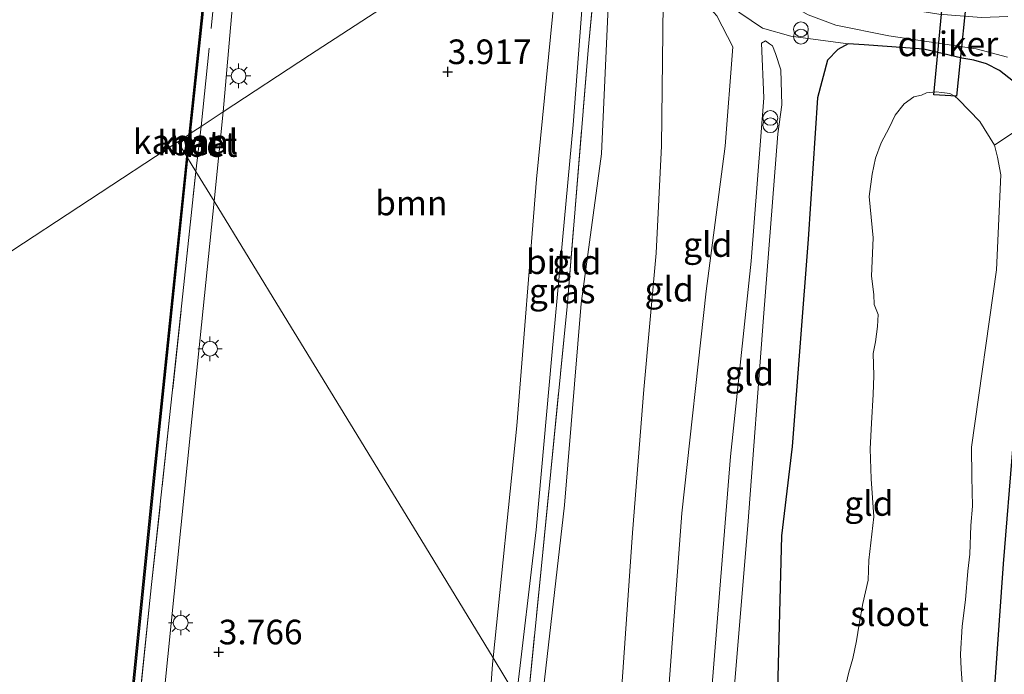
# Model space of a CAD drawing. Units: metres. Extents: x 30921 to 40008, y 393748 to 400003.
# Drawn here: x 35711 to 35811, y 396089 to 396155 of the extents above; entities that cross this region are included whole.
import ezdxf
from ezdxf.enums import TextEntityAlignment as Align

# ---------------------------------------------------------------- set-up
doc = ezdxf.new("R2010")
doc.units = ezdxf.units.M
doc.linetypes.add('IE-TERREINAFSCHEIDING', pattern=[10, 8, -2])
doc.layers.get('0').update_dxf_attribs({"lineweight": 25})
for name, color, linetype, lineweight in [('B-ME-GR-BOMENSTRUIKEN-GV-B6', 93, 'Continuous', 18), ('B-ME-GR-BOOM-GV-B6', 93, 'Continuous', 18), ('B-ME-GW-KRUINLIJN-L-B1', 93, 'Continuous', 18), ('B-ME-GW-TEENLIJN-L-B1', 93, 'Continuous', 18), ('B-ME-IE-GRASLAND-GV-B6', 93, 'Continuous', 18), ('B-ME-IE-GRONDWERKLIJN-GROND_INGERICHT-GV-B6', 253, 'Continuous', 18), ('B-ME-IE-HULPGEOMETRIE-L-B1', 53, 'Continuous', 18), ('B-ME-IE-INRICHTINGSELEMENT-S-B1', 253, 'Continuous', 18), ('B-ME-IE-MEUBILAIR_WEGMEUBILAIR-LICHTMAST-S-B1', 8, 'Continuous', 18), ('B-ME-IE-TERREINAFSCHEIDING-RASTERHEKWERK-L-B1', 8, 'IE-TERREINAFSCHEIDING', 18), ('B-ME-OB-WATERLIJN-L-B1', 133, 'OB-WATERLIJN', 18), ('B-ME-OG-WATER-GV-B6', 153, 'Continuous', 18), ('B-ME-VH-VERH_SOORT-BETON-OVERIG-GV-B6', 8, 'IE-TERREINAFSCHEIDING-NATUURLIJK-HOUTWAL', 18), ('B-ME-VH-VERH_SOORT-BITUMEN-GV-B6', 8, 'IE-TERREINAFSCHEIDING-NATUURLIJK-HOUTWAL', 18)]:
    doc.layers.add(name, color=color, linetype=linetype, lineweight=lineweight)
for name, color, linetype in [('B-ME-GW-HOOGTEPUNT-S-B1', 10, 'Continuous'), ('B-ME-GW-INSTEEKWATERGANG-L-B1', 10, 'Continuous'), ('B-ME-KW-DUIKER-GV-B6', 10, 'Continuous'), ('B-ME-VV-KADEMUUR-GV-B6', 10, 'Continuous')]:
    doc.layers.add(name, color=color, linetype=linetype)
doc.styles.add('NLCS-ISO', font='NLCS-ISO.TTF')
doc.linetypes.add('IE-TERREINAFSCHEIDING-NATUURLIJK-HOUTWAL', pattern='A,7,-1.5,[67,NLCS.SHX,S=0.75,R=45,X=0,Y=0],-1.5,7,-1.5,[70,NLCS.SHX,S=0.75,R=0,X=0,Y=0],-1.5', length=20)
doc.linetypes.add('OB-WATERLIJN', pattern='A,10,[32,NLCS.SHX,S=2,R=0,X=0,Y=0],-12', length=22)

# ---------------------------------------------------------------- blocks, each defined once
blk = doc.blocks.new('hoogtepunt')
for p, q in [((-0.5, 0), (0.5, 0)), ((0, 0.5), (0, -0.5))]:
    blk.add_line(p, q)
blk = doc.blocks.new('prullenbak')
for centre in [(-0.375, 0), (0.375, 0)]:
    blk.add_circle(centre, 0.75)
blk = doc.blocks.new('lantaarnpaal')
for p, q in [((0, 0.75), (0, 1.25)), ((-0.75, 0), (-1.25, 0)), ((-0.88, 0.88), (-0.53, 0.53)), ((0.53, 0.53), (0.88, 0.88)), ((0.75, 0), (1.25, 0)), ((-0.53, -0.53), (-0.88, -0.88)), ((0, -0.75), (0, -1.25)), ((0.53, -0.53), (0.88, -0.88))]:
    blk.add_line(p, q)
blk.add_circle((0, 0), 0.75)

msp = doc.modelspace()

# ---------------------------------------------------------------- linework, layer by layer
at = {"layer": 'B-ME-GR-BOMENSTRUIKEN-GV-B6'}
msp.add_polyline3d([(35807.184, 396086.897, -1.99), (35807.023, 396089.174, -1.99), (35806.961, 396090.696, -1.99), (35807.113, 396093.541, -1.99), (35807.452, 396096.206, -1.99), (35807.71, 396099.118, -1.99), (35807.883, 396100.861, -1.99), (35808.001, 396103.759, -1.99), (35808.18, 396105.729, -1.99), (35808.091, 396108.721, -1.99), (35808.055, 396111.746, -1.99), (35810.601, 396129.765, -1.99), (35811.035, 396139.402, -1.99), (35810.72, 396141.211, -1.99), (35810.405, 396142.426, -1.99), (35812.066, 396143.532, -1.471), (35814.596, 396145.19, 0.589), (35813.288, 396124.007, 0.608), (35811.301, 396099.871, 0.709), (35808.907, 396065.819, 0.665)], dxfattribs=at)
at = {"layer": 'B-ME-GR-BOOM-GV-B6'}
for points in [[(35732.061, 396145.808, 3.917), (35734.272, 396171.076, 3.841)], [(35766.737, 396167.959, 4.216), (35763.893, 396138.959, 4.054), (35761.88, 396113.915, 3.884), (35759.472, 396090.333, 3.833), (35751.752, 396102.978, 3.82), (35744.989, 396114.054, 3.873), (35738.249, 396125.092, 3.831), (35731.136, 396136.742, 3.917), (35732.061, 396145.808, 3.917), (35740.836, 396151.574, 3.913), (35749.435, 396157.208, 3.955), (35758.059, 396162.567, 4.061), (35766.737, 396167.959, 4.216)], [(35749.435, 396157.208, 3.955), (35740.836, 396151.574, 3.913), (35732.061, 396145.808, 3.917)], [(35759.472, 396090.333, 3.833), (35759.422, 396089.692, 3.836), (35758.42, 396075.819, 3.788), (35756.914, 396061.848, 3.649), (35755.577, 396051.507, 3.553), (35754.585, 396044.622, 3.487), (35752.635, 396034.82, 3.199), (35722.023, 396037.067, 2.849), (35721.474, 396037.141, 2.881), (35721.738, 396045.355, 2.935), (35723.081, 396045.402, 2.967), (35723.081, 396046.149, 2.949), (35722.996, 396046.255, 3.795), (35724.129, 396067.646, 3.953), (35728.74, 396113.266, 3.917), (35731.136, 396136.742, 3.917), (35738.249, 396125.092, 3.831), (35744.989, 396114.054, 3.873), (35751.752, 396102.978, 3.82), (35759.472, 396090.333, 3.833)]]:
    msp.add_polyline3d(points, dxfattribs=at)
at = {"layer": 'B-ME-GW-INSTEEKWATERGANG-L-B1'}
msp.add_polyline3d([(35804.754, 396016.172, 0.659), (35806.881, 396040.915, 0.678), (35808.907, 396065.819, 0.665), (35811.301, 396099.871, 0.709), (35813.288, 396124.007, 0.608), (35814.596, 396145.19, 0.589), (35814.147, 396146.619, 0.545), (35812.804, 396148.528, 0.438), (35810.906, 396150.016, 0.438), (35809.597, 396150.683, 0.426), (35808.314, 396151.069, 0.426), (35807.079, 396151.262, 0.426), (35803.225, 396152.194, 0.407), (35797.154, 396152.631, 0.615), (35795.531, 396152.73, 0.646), (35794.483, 396152.148, 0.697), (35793.456, 396151.059, 0.747), (35792.437, 396147.225, 0.867), (35791.465, 396132.867, 0.854), (35789.863, 396111.797, 0.911), (35788.781, 396102.721, 0.804), (35788.235, 396081.865, 0.747), (35786.825, 396063.219, 0.671), (35785.746, 396047.303, 0.62)], dxfattribs=at)
at = {"layer": 'B-ME-GW-KRUINLIJN-L-B1'}
for points in [[(35775.334, 396169.773, 4.279), (35776.077, 396166.704, 4.279), (35776.769, 396160.265, 4.313), (35776.763, 396156.824, 4.329), (35776.579, 396142.375, 4.454), (35776.057, 396131.445, 4.23), (35774.805, 396117.603, 4.488), (35773.624, 396103.02, 4.429), (35772.428, 396085.483, 4.329), (35771.488, 396070.654, 4.359)], [(35764.094, 396082.764, 4.276), (35766.742, 396105.825, 4.451), (35768.439, 396126.327, 4.476), (35770.493, 396141.554, 4.6), (35771.396, 396161.756, 4.409), (35771.437, 396167.181, 4.401), (35771.123, 396168.937, 4.404)], [(35779.316, 396057.833, 1.782), (35781.354, 396082.967, 1.94), (35783.585, 396110.774, 1.915), (35785.679, 396130.641, 1.723), (35786.965, 396147.252, 1.59), (35786.725, 396152.784, 1.503)]]:
    msp.add_polyline3d(points, dxfattribs=at)
at = {"layer": 'B-ME-GW-TEENLIJN-L-B1'}
for points in [[(35775.334, 396169.773, 4.279), (35777.137, 396166.277, 3.871), (35779.495, 396160.816, 3.185), (35780.97, 396156.921, 2.507), (35782.2, 396155.571, 2.262), (35783.815, 396152.435, 1.949)], [(35786.725, 396152.784, 1.503), (35787.141, 396153.044, 1.437), (35787.539, 396152.715, 1.38), (35787.851, 396152.525, 1.356), (35788.146, 396151.746, 1.307), (35788.71, 396150.076, 1.233), (35788.798, 396146.537, 1.214)], [(35775.549, 396064.003, 2.224), (35777.132, 396084.532, 2.34), (35778.644, 396105.016, 2.357), (35781.116, 396127.574, 2.049), (35783.064, 396142.342, 2.007), (35783.815, 396152.435, 1.949)], [(35781.769, 396053.816, 0.945), (35783.173, 396077.767, 1.037), (35785.352, 396103.774, 1.112), (35786.951, 396124.902, 1.312), (35788.412, 396143.587, 1.17), (35788.798, 396146.537, 1.214)]]:
    msp.add_polyline3d(points, dxfattribs=at)
at = {"layer": 'B-ME-IE-GRASLAND-GV-B6'}
for points in [[(35770.842, 396170.509, 4.408), (35771.123, 396168.937, 4.404), (35770.445, 396166.774, 4.308), (35770.017, 396161.498, 4.259), (35769.123, 396152.103, 4.134), (35766.989, 396126.025, 4.009), (35764.352, 396099.339, 3.867), (35762.915, 396084.694, 3.917), (35761.872, 396086.403, 3.883), (35763.844, 396103.319, 3.87), (35765.454, 396121.05, 3.971), (35767.609, 396144.485, 4.07), (35769.521, 396169.689, 4.203), (35770.842, 396170.509, 4.408)], [(35812.804, 396148.528, 0.438), (35810.906, 396150.016, 0.438), (35809.597, 396150.683, 0.426), (35808.314, 396151.069, 0.426), (35807.079, 396151.262, 0.426), (35803.225, 396152.194, 0.407), (35797.154, 396152.631, 0.615), (35795.531, 396152.73, 0.646), (35792.231, 396153.186, 1.1), (35789.712, 396153.524, 1.317), (35786.849, 396154.333, 1.724), (35783.379, 396156.672, 2.18), (35783.434, 396160.65, 1.995), (35783.501, 396160.601, 1.987), (35784.339, 396159.989, 1.891), (35784.966, 396159.694, 1.795), (35786.57, 396159.025, 1.657), (35788.701, 396157.267, 1.407), (35791.472, 396155.663, 1.095), (35794.283, 396154.624, 0.837), (35799.678, 396153.534, 0.567), (35808.553, 396152.217, 0.463), (35811.738, 396151.363, 0.513)], [(35808.907, 396065.819, 0.665), (35811.301, 396099.871, 0.709), (35813.288, 396124.007, 0.608)]]:
    msp.add_polyline3d(points, dxfattribs=at)
at = {"layer": 'B-ME-IE-GRONDWERKLIJN-GROND_INGERICHT-GV-B6'}
for points in [[(35764.094, 396082.764, 4.276), (35766.742, 396105.825, 4.451), (35768.439, 396126.327, 4.476), (35770.493, 396141.554, 4.6), (35771.396, 396161.756, 4.409), (35771.437, 396167.181, 4.401), (35771.123, 396168.937, 4.404), (35770.842, 396170.509, 4.408), (35773.885, 396172.401, 4.288)], [(35773.885, 396172.401, 4.288), (35776.019, 396170.044, 4.174), (35777.132, 396168.141, 3.993), (35779.897, 396162.645, 3.234), (35782.411, 396157.86, 2.548), (35783.379, 396156.672, 2.18), (35786.849, 396154.333, 1.724), (35789.712, 396153.524, 1.317), (35792.231, 396153.186, 1.1), (35795.531, 396152.73, 0.646), (35794.483, 396152.148, 0.697), (35793.456, 396151.059, 0.747), (35792.437, 396147.225, 0.867), (35791.465, 396132.867, 0.854), (35789.863, 396111.797, 0.911), (35788.781, 396102.721, 0.804), (35788.235, 396081.865, 0.747)], [(35775.549, 396064.003, 2.224), (35771.488, 396070.654, 4.359), (35772.428, 396085.483, 4.329), (35773.624, 396103.02, 4.429), (35774.805, 396117.603, 4.488), (35776.057, 396131.445, 4.23), (35776.579, 396142.375, 4.454), (35776.763, 396156.824, 4.329), (35776.769, 396160.265, 4.313), (35776.077, 396166.704, 4.279), (35775.334, 396169.773, 4.279), (35777.137, 396166.277, 3.871), (35779.495, 396160.816, 3.185), (35780.97, 396156.921, 2.507), (35782.2, 396155.571, 2.262), (35783.815, 396152.435, 1.949), (35783.064, 396142.342, 2.007), (35781.116, 396127.574, 2.049), (35778.644, 396105.016, 2.357), (35777.132, 396084.532, 2.34), (35775.549, 396064.003, 2.224)], [(35777.132, 396084.532, 2.34), (35778.644, 396105.016, 2.357), (35781.116, 396127.574, 2.049), (35783.064, 396142.342, 2.007), (35783.815, 396152.435, 1.949), (35782.2, 396155.571, 2.262), (35780.97, 396156.921, 2.507), (35779.495, 396160.816, 3.185), (35777.137, 396166.277, 3.871), (35775.334, 396169.773, 4.279), (35776.077, 396166.704, 4.279), (35776.769, 396160.265, 4.313), (35776.763, 396156.824, 4.329), (35776.579, 396142.375, 4.454), (35776.057, 396131.445, 4.23), (35774.805, 396117.603, 4.488), (35773.624, 396103.02, 4.429), (35772.428, 396085.483, 4.329)], [(35764.094, 396082.764, 4.276), (35762.915, 396084.694, 3.917), (35764.352, 396099.339, 3.867), (35766.989, 396126.025, 4.009), (35769.123, 396152.103, 4.134), (35770.017, 396161.498, 4.259), (35770.445, 396166.774, 4.308), (35771.123, 396168.937, 4.404), (35771.437, 396167.181, 4.401), (35771.396, 396161.756, 4.409), (35770.493, 396141.554, 4.6), (35768.439, 396126.327, 4.476), (35766.742, 396105.825, 4.451), (35764.094, 396082.764, 4.276)], [(35781.769, 396053.816, 0.945), (35779.316, 396057.833, 1.782), (35781.354, 396082.967, 1.94), (35783.585, 396110.774, 1.915), (35785.679, 396130.641, 1.723), (35786.965, 396147.252, 1.59), (35786.725, 396152.784, 1.503), (35787.141, 396153.044, 1.437), (35787.539, 396152.715, 1.38), (35787.851, 396152.525, 1.356), (35788.146, 396151.746, 1.307), (35788.71, 396150.076, 1.233), (35788.798, 396146.537, 1.214), (35788.412, 396143.587, 1.17), (35786.951, 396124.902, 1.312), (35785.352, 396103.774, 1.112), (35783.173, 396077.767, 1.037), (35781.769, 396053.816, 0.945)], [(35783.173, 396077.767, 1.037), (35785.352, 396103.774, 1.112), (35786.951, 396124.902, 1.312), (35788.412, 396143.587, 1.17), (35788.798, 396146.537, 1.214), (35788.71, 396150.076, 1.233), (35788.146, 396151.746, 1.307), (35787.851, 396152.525, 1.356), (35787.539, 396152.715, 1.38), (35787.141, 396153.044, 1.437), (35786.725, 396152.784, 1.503), (35786.965, 396147.252, 1.59), (35785.679, 396130.641, 1.723), (35783.585, 396110.774, 1.915), (35781.354, 396082.967, 1.94)], [(35788.235, 396081.865, 0.747), (35788.781, 396102.721, 0.804), (35789.863, 396111.797, 0.911), (35791.465, 396132.867, 0.854), (35792.437, 396147.225, 0.867), (35793.456, 396151.059, 0.747), (35794.483, 396152.148, 0.697), (35795.531, 396152.73, 0.646), (35797.154, 396152.631, 0.615), (35803.225, 396152.194, 0.407), (35807.079, 396151.262, 0.426), (35808.314, 396151.069, 0.426), (35809.597, 396150.683, 0.426), (35810.906, 396150.016, 0.438), (35812.804, 396148.528, 0.438)], [(35812.066, 396143.532, -1.471), (35810.405, 396142.426, -1.99), (35808.901, 396144.829, -1.99), (35806.762, 396147.058, -1.99), (35806.388, 396147.419, -1.99), (35805.854, 396147.679, -1.99), (35805.052, 396147.772, -1.99), (35804.478, 396147.858, -1.99), (35803.496, 396147.764, -1.99), (35802.982, 396147.516, -1.99), (35802.208, 396147.329, -1.99), (35801.226, 396146.64, -1.99), (35800.319, 396145.478, -1.99), (35799.706, 396144.202, -1.99), (35798.892, 396142.652, -1.99), (35798.305, 396141.096, -1.99), (35797.979, 396139.479, -1.99), (35797.687, 396137.215, -1.99), (35798.091, 396133.008, -1.99), (35797.926, 396129.115, -1.99), (35798.135, 396127.239, -1.99), (35798.175, 396126.224, -1.99), (35798.583, 396125.216, -1.99), (35798.531, 396123.994, -1.99), (35798.312, 396122.444, -1.99), (35798.085, 396121.262, -1.99), (35798.16, 396119.005, -1.99), (35798.088, 396117.102, -1.99), (35797.917, 396114.17, -1.99), (35797.771, 396111.552, -1.99), (35797.894, 396108.507, -1.99), (35798.15, 396104.654, -1.99), (35797.639, 396100.246, -1.99), (35797.58, 396098.203, -1.99), (35797.041, 396095.858, -1.99), (35796.649, 396093.754, -1.99), (35796.389, 396092.031, -1.99), (35796.023, 396090.241, -1.99), (35795.617, 396088.872, -1.99), (35795.217, 396087.136, -1.99)]]:
    msp.add_polyline3d(points, dxfattribs=at)
at = {"layer": 'B-ME-IE-HULPGEOMETRIE-L-B1'}
for points in [[(35749.435, 396157.208, 3.955), (35740.836, 396151.574, 3.913), (35732.061, 396145.808, 3.917), (35729.83, 396144.342, 3.915), (35728.703, 396143.602, 3.864), (35728.595, 396143.531, 0.061), (35727.45, 396142.779, 0.061)], [(35700.511, 396125.08, 0.061), (35727.45, 396142.779, 0.061), (35728.595, 396143.531, 0.061)], [(35761.872, 396086.403, 3.883), (35759.472, 396090.333, 3.833), (35751.752, 396102.978, 3.82), (35744.989, 396114.054, 3.873), (35738.249, 396125.092, 3.831), (35731.136, 396136.742, 3.917), (35729.289, 396139.766, 3.87), (35728.45, 396141.141, 3.866), (35728.363, 396141.282, 0.061), (35727.45, 396142.779, 0.061)]]:
    msp.add_polyline3d(points, dxfattribs=at)
at = {"layer": 'B-ME-IE-TERREINAFSCHEIDING-RASTERHEKWERK-L-B1'}
msp.add_line((35729.289, 396139.766, 3.87), (35729.83, 396144.342, 3.915), dxfattribs=at)
for points in [[(35729.83, 396144.342, 3.915), (35731.239, 396158.201, 3.935), (35732.052, 396169.731, 3.859)], [(35762.915, 396084.694, 3.917), (35764.352, 396099.339, 3.867), (35766.989, 396126.025, 4.009), (35769.123, 396152.103, 4.134), (35770.017, 396161.498, 4.259), (35770.445, 396166.774, 4.308), (35771.123, 396168.937, 4.404)], [(35783.379, 396156.672, 2.18), (35786.849, 396154.333, 1.724), (35789.712, 396153.524, 1.317), (35792.231, 396153.186, 1.1), (35795.531, 396152.73, 0.646)], [(35717.764, 396048.226, 3.879), (35718.335, 396056.536, 3.93), (35720.976, 396059.759, 3.875), (35722.736, 396077.903, 3.922), (35724.8, 396097.79, 3.895), (35727.981, 396127.329, 3.836), (35729.289, 396139.766, 3.87)]]:
    msp.add_polyline3d(points, dxfattribs=at)
at = {"layer": 'B-ME-KW-DUIKER-GV-B6'}
msp.add_polyline3d([(35804.242, 396147.532, -1.525), (35805.506, 396160.752, -1.444), (35807.852, 396160.39, -1.46), (35806.528, 396147.421, -1.509), (35804.242, 396147.532, -1.525)], dxfattribs=at)
at = {"layer": 'B-ME-OB-WATERLIJN-L-B1'}
msp.add_line((35728.363, 396141.282, 0.061), (35728.595, 396143.531, 0.061), dxfattribs=at)
for points in [[(35733.411, 396189.589, 0.061), (35734.027, 396189.824, 0.061), (35734.874, 396187.155, 0.061), (35734.15, 396181.438, 0.061), (35732.749, 396178.492, 0.061), (35731.396, 396179.17, 0.061), (35731.122, 396174.745, 0.061), (35731.546, 396174.689, 0.061), (35731.226, 396173.133, 0.061), (35729.907, 396155.721, 0.061), (35728.595, 396143.531, 0.061)], [(35728.363, 396141.282, 0.061), (35725.036, 396108.942, 0.061), (35720.624, 396064.929, 0.061), (35718.63, 396064.651, 0.061), (35717.182, 396064.738, 0.061), (35715.918, 396065.041, 0.061), (35714.527, 396046.705, 0.061), (35714.386, 396044.69, 0.061)]]:
    msp.add_polyline3d(points, dxfattribs=at)
at = {"layer": 'B-ME-OG-WATER-GV-B6'}
for points in [[(35729.907, 396155.721, 0.061), (35728.595, 396143.531, 0.061)], [(35795.217, 396087.136, -1.99), (35795.617, 396088.872, -1.99), (35796.023, 396090.241, -1.99), (35796.389, 396092.031, -1.99), (35796.649, 396093.754, -1.99), (35797.041, 396095.858, -1.99), (35797.58, 396098.203, -1.99), (35797.639, 396100.246, -1.99), (35798.15, 396104.654, -1.99), (35797.894, 396108.507, -1.99), (35797.771, 396111.552, -1.99), (35797.917, 396114.17, -1.99), (35798.088, 396117.102, -1.99), (35798.16, 396119.005, -1.99), (35798.085, 396121.262, -1.99), (35798.312, 396122.444, -1.99), (35798.531, 396123.994, -1.99), (35798.583, 396125.216, -1.99), (35798.175, 396126.224, -1.99), (35798.135, 396127.239, -1.99), (35797.926, 396129.115, -1.99), (35798.091, 396133.008, -1.99), (35797.687, 396137.215, -1.99), (35797.979, 396139.479, -1.99), (35798.305, 396141.096, -1.99), (35798.892, 396142.652, -1.99), (35799.706, 396144.202, -1.99), (35800.319, 396145.478, -1.99), (35801.226, 396146.64, -1.99), (35802.208, 396147.329, -1.99), (35802.982, 396147.516, -1.99), (35803.496, 396147.764, -1.99), (35804.478, 396147.858, -1.99), (35805.052, 396147.772, -1.99), (35805.854, 396147.679, -1.99), (35806.388, 396147.419, -1.99), (35806.762, 396147.058, -1.99), (35808.901, 396144.829, -1.99), (35810.405, 396142.426, -1.99), (35810.72, 396141.211, -1.99), (35811.035, 396139.402, -1.99), (35810.601, 396129.765, -1.99), (35808.055, 396111.746, -1.99), (35808.091, 396108.721, -1.99), (35808.18, 396105.729, -1.99), (35808.001, 396103.759, -1.99), (35807.883, 396100.861, -1.99), (35807.71, 396099.118, -1.99), (35807.452, 396096.206, -1.99), (35807.113, 396093.541, -1.99), (35806.961, 396090.696, -1.99), (35807.023, 396089.174, -1.99), (35807.184, 396086.897, -1.99)], [(35728.595, 396143.531, 0.061), (35727.45, 396142.779, 0.061), (35700.511, 396125.08, 0.061)], [(35728.595, 396143.531, 0.061), (35728.363, 396141.282, 0.061), (35727.45, 396142.779, 0.061), (35728.595, 396143.531, 0.061)], [(35700.511, 396125.08, 0.061), (35727.45, 396142.779, 0.061), (35728.363, 396141.282, 0.061), (35725.036, 396108.942, 0.061), (35720.624, 396064.929, 0.061), (35718.63, 396064.651, 0.061), (35717.182, 396064.738, 0.061), (35715.918, 396065.041, 0.061), (35714.527, 396046.705, 0.061), (35714.386, 396044.69, 0.061), (35711.87, 396043.145, 0.061), (35709.5, 396041.971, 0.061)]]:
    msp.add_polyline3d(points, dxfattribs=at)
at = {"layer": 'B-ME-VH-VERH_SOORT-BETON-OVERIG-GV-B6'}
for points in [[(35732.061, 396145.808, 3.917), (35729.83, 396144.342, 3.915), (35728.703, 396143.602, 3.864), (35730.006, 396155.711, 3.882), (35731.325, 396173.12, 3.82), (35735.216, 396173.06, 3.944), (35734.272, 396171.076, 3.841), (35732.061, 396145.808, 3.917)], [(35732.061, 396145.808, 3.917), (35731.136, 396136.742, 3.917), (35729.289, 396139.766, 3.87), (35729.83, 396144.342, 3.915), (35732.061, 396145.808, 3.917)], [(35729.83, 396144.342, 3.915), (35729.289, 396139.766, 3.87), (35728.45, 396141.141, 3.866), (35728.703, 396143.602, 3.864), (35729.83, 396144.342, 3.915)], [(35729.289, 396139.766, 3.87), (35727.981, 396127.329, 3.836), (35724.8, 396097.79, 3.895), (35722.736, 396077.903, 3.922), (35720.976, 396059.759, 3.875), (35718.335, 396056.536, 3.93), (35717.764, 396048.226, 3.879), (35717.565, 396046.502, 3.819), (35714.627, 396046.698, 3.791), (35716.009, 396064.916, 3.828), (35717.168, 396064.639, 3.84), (35718.634, 396064.551, 3.828), (35720.716, 396064.84, 3.888), (35725.136, 396108.932, 3.9), (35728.45, 396141.141, 3.866), (35729.289, 396139.766, 3.87)], [(35731.136, 396136.742, 3.917), (35728.74, 396113.266, 3.917), (35724.129, 396067.646, 3.953), (35722.996, 396046.255, 3.795), (35718.948, 396046.514, 3.784), (35718.98, 396048.034, 3.875), (35717.764, 396048.226, 3.879), (35718.335, 396056.536, 3.93), (35720.976, 396059.759, 3.875), (35722.736, 396077.903, 3.922), (35724.8, 396097.79, 3.895), (35727.981, 396127.329, 3.836), (35729.289, 396139.766, 3.87), (35731.136, 396136.742, 3.917)]]:
    msp.add_polyline3d(points, dxfattribs=at)
at = {"layer": 'B-ME-VH-VERH_SOORT-BITUMEN-GV-B6'}
for points in [[(35769.521, 396169.689, 4.203), (35767.609, 396144.485, 4.07), (35765.454, 396121.05, 3.971), (35763.844, 396103.319, 3.87), (35761.872, 396086.403, 3.883), (35759.472, 396090.333, 3.833), (35761.88, 396113.915, 3.884), (35763.893, 396138.959, 4.054), (35766.737, 396167.959, 4.216), (35769.521, 396169.689, 4.203)], [(35811.738, 396151.363, 0.513), (35808.553, 396152.217, 0.463), (35799.678, 396153.534, 0.567), (35794.283, 396154.624, 0.837), (35791.472, 396155.663, 1.095), (35788.701, 396157.267, 1.407), (35786.57, 396159.025, 1.657), (35785.775, 396159.902, 1.719), (35785.272, 396160.471, 1.782), (35784.172, 396162.777, 1.965), (35786.998, 396163.816, 1.834), (35787.832, 396162.326, 1.684), (35788.803, 396161.166, 1.572), (35789.849, 396160.201, 1.422), (35791.57, 396159.02, 1.214), (35794.235, 396157.743, 0.914), (35798.294, 396156.749, 0.656), (35804.765, 396155.743, 0.423), (35809.097, 396155.411, 0.365), (35811.753, 396155.516, 0.522)], [(35758.42, 396075.819, 3.788), (35759.422, 396089.692, 3.836), (35759.472, 396090.333, 3.833), (35761.872, 396086.403, 3.883)]]:
    msp.add_polyline3d(points, dxfattribs=at)
at = {"layer": 'B-ME-VV-KADEMUUR-GV-B6'}
for points in [[(35728.703, 396143.602, 3.864), (35728.595, 396143.531, 0.061), (35729.907, 396155.721, 0.061), (35731.226, 396173.133, 0.061), (35731.546, 396174.689, 0.061), (35731.122, 396174.745, 0.061), (35731.396, 396179.17, 0.061), (35732.749, 396178.492, 0.061), (35734.15, 396181.438, 0.061), (35734.874, 396187.155, 0.061), (35734.027, 396189.824, 0.061), (35733.411, 396189.589, 0.061), (35733.372, 396189.681, 4.975), (35734.091, 396189.955, 4.892), (35734.976, 396187.164, 4.862), (35734.248, 396181.41, 4.823), (35732.796, 396178.357, 4.844), (35731.486, 396179.013, 4.874), (35731.228, 396174.832, 4.878), (35731.665, 396174.774, 4.86), (35731.325, 396173.12, 3.82), (35730.006, 396155.711, 3.882), (35728.703, 396143.602, 3.864)], [(35728.703, 396143.602, 3.864), (35728.45, 396141.141, 3.866), (35728.363, 396141.282, 0.061), (35728.595, 396143.531, 0.061), (35728.703, 396143.602, 3.864)], [(35728.45, 396141.141, 3.866), (35725.136, 396108.932, 3.9), (35720.716, 396064.84, 3.888), (35718.634, 396064.551, 3.828), (35717.168, 396064.639, 3.84), (35716.009, 396064.916, 3.828), (35714.627, 396046.698, 3.791), (35717.565, 396046.502, 3.819), (35717.539, 396046.403, 2.977), (35714.62, 396046.598, 2.977), (35714.483, 396044.632, 3.021), (35714.386, 396044.69, 0.061), (35714.527, 396046.705, 0.061), (35715.918, 396065.041, 0.061), (35717.182, 396064.738, 0.061), (35718.63, 396064.651, 0.061), (35720.624, 396064.929, 0.061), (35725.036, 396108.942, 0.061), (35728.363, 396141.282, 0.061), (35728.45, 396141.141, 3.866)]]:
    msp.add_polyline3d(points, dxfattribs=at)

# ---------------------------------------------------------------- block references
at = {"layer": 'B-ME-GW-HOOGTEPUNT-S-B1', "rotation": 90}
for p in [(35754.867, 396149.892, 3.917), (35754.867, 396149.892, 3.917), (35731.612, 396090.911, 3.766), (35731.612, 396090.911, 3.766)]:
    msp.add_blockref('hoogtepunt', p, dxfattribs=at)
at = {"layer": 'B-ME-IE-INRICHTINGSELEMENT-S-B1', "rotation": 90}
for p in [(35790.74, 396153.837, 1.147), (35787.641, 396144.828, 1.197)]:
    msp.add_blockref('prullenbak', p, dxfattribs=at)
at = {"layer": 'B-ME-IE-MEUBILAIR_WEGMEUBILAIR-LICHTMAST-S-B1', "rotation": 90}
for p in [(35733.631, 396149.465, 3.874), (35730.726, 396121.74, 3.797), (35727.748, 396093.881, 3.859)]:
    msp.add_blockref('lantaarnpaal', p, dxfattribs=at)

# ---------------------------------------------------------------- texts
at = {"layer": 'B-ME-GR-BOOM-GV-B6', "ltscale": 0.2, "style": 'NLCS-ISO'}
msp.add_text('bmn', height=2.5, dxfattribs=at).set_placement((35751.172, 396136.55), align=Align.MIDDLE_CENTER)
at = {"layer": 'B-ME-GW-HOOGTEPUNT-S-B1', "ltscale": 0.2, "style": 'NLCS-ISO'}
for s, p in [('3.917', (35754.867, 396149.892, 3.917)), ('3.917', (35754.867, 396149.892, 3.917)), ('3.766', (35731.612, 396090.911, 3.766)), ('3.766', (35731.612, 396090.911, 3.766))]:
    msp.add_text(s, height=2.5, dxfattribs=at).set_placement(p, align=Align.BOTTOM_LEFT)
at = {"layer": 'B-ME-IE-GRASLAND-GV-B6', "ltscale": 0.2, "style": 'NLCS-ISO'}
msp.add_text('gras', height=2.5, dxfattribs=at).set_placement((35766.497, 396127.601), align=Align.MIDDLE_CENTER)
at = {"layer": 'B-ME-IE-GRONDWERKLIJN-GROND_INGERICHT-GV-B6', "ltscale": 0.2, "style": 'NLCS-ISO'}
for p in [(35781.282, 396132.329), (35767.976, 396130.539), (35777.362, 396127.792), (35785.513, 396119.253), (35797.651, 396106.009)]:
    msp.add_text('gld', height=2.5, dxfattribs=at).set_placement(p, align=Align.MIDDLE_CENTER)
at = {"layer": 'B-ME-KW-DUIKER-GV-B6', "ltscale": 0.2, "style": 'NLCS-ISO'}
msp.add_text('duiker', height=2.5, dxfattribs=at).set_placement((35805.674, 396152.725), align=Align.MIDDLE_CENTER)
at = {"layer": 'B-ME-OG-WATER-GV-B6', "ltscale": 0.2, "style": 'NLCS-ISO'}
for s, p in [('kanaal', (35728.251, 396142.781)), ('sloot', (35799.748, 396094.8))]:
    msp.add_text(s, height=2.5, dxfattribs=at).set_placement(p, align=Align.MIDDLE_CENTER)
at = {"layer": 'B-ME-VH-VERH_SOORT-BETON-OVERIG-GV-B6', "ltscale": 0.2, "style": 'NLCS-ISO'}
for p in [(35729.22, 396142.639), (35730.875, 396142.493)]:
    msp.add_text('bet', height=2.5, dxfattribs=at).set_placement(p, align=Align.MIDDLE_CENTER)
at = {"layer": 'B-ME-VH-VERH_SOORT-BITUMEN-GV-B6', "ltscale": 0.2, "style": 'NLCS-ISO'}
msp.add_text('bit', height=2.5, dxfattribs=at).set_placement((35764.98, 396130.58), align=Align.MIDDLE_CENTER)
at = {"layer": 'B-ME-VV-KADEMUUR-GV-B6', "ltscale": 0.2, "style": 'NLCS-ISO'}
msp.add_text('kmr', height=2.5, dxfattribs=at).set_placement((35728.563, 396142.632), align=Align.MIDDLE_CENTER)

doc.saveas('drawing.dxf')
